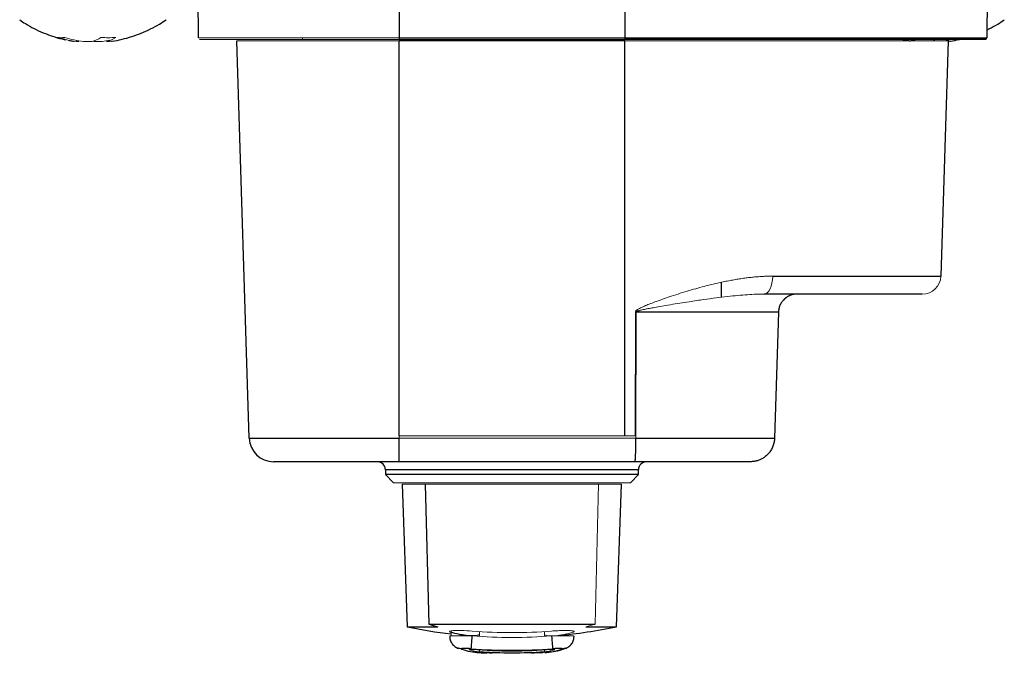
# Model space of a CAD drawing. Units: millimetres. Extents: x -8115 to 24060, y -3973 to 3611.
# Drawn here: x -7991 to -7930, y -3973 to -3934 of the extents above; entities that cross this region are included whole.
import ezdxf

# ---------------------------------------------------------------- set-up
doc = ezdxf.new("R2010")
doc.units = ezdxf.units.MM

msp = doc.modelspace()

# ---------------------------------------------------------------- linework, layer by layer
at = {"color": 7, "linetype": 'Continuous', "lineweight": 25}
for p, q in [((-7979.676, -3931.499), (-7979.647, -3934.9)), ((-7967.176, -3931.499), (-7967.176, -3934.9)), ((-7953.176, -3931.499), (-7953.176, -3934.9)), ((-7930.676, -3931.499), (-7930.706, -3934.9)), ((-7976.468, -3959.746), (-7977.243, -3935.096)), ((-7967.176, -3934.9), (-7953.176, -3934.9)), ((-7967.176, -3934.999), (-7953.176, -3934.999)), ((-7967.176, -3959.599), (-7967.176, -3935.096)), ((-7953.176, -3934.9), (-7930.706, -3934.9)), ((-7953.176, -3934.9), (-7953.176, -3934.999)), ((-7953.176, -3959.599), (-7953.176, -3935.096)), ((-7935.934, -3934.999), (-7935.84, -3935.019)), ((-7933.11, -3935.096), (-7933.569, -3949.685)), ((-7943.998, -3949.685), (-7933.569, -3949.685)), ((-7943.639, -3951.913), (-7952.468, -3951.913)), ((-7943.639, -3951.913), (-7943.885, -3959.746)), ((-7976.468, -3959.746), (-7967.176, -3959.746)), ((-7952.481, -3959.746), (-7943.885, -3959.746)), ((-7968.026, -3961.699), (-7968.026, -3961.999)), ((-7952.562, -3961.199), (-7967.176, -3961.199)), ((-7952.326, -3961.999), (-7952.326, -3961.699)), ((-7968.026, -3961.999), (-7967.526, -3962.499)), ((-7952.326, -3961.999), (-7968.026, -3961.999)), ((-7952.826, -3962.499), (-7952.326, -3961.999)), ((-7966.976, -3962.599), (-7966.668, -3971.445)), ((-7965.55, -3962.599), (-7965.336, -3971.27)), ((-7953.685, -3971.445), (-7953.376, -3962.599)), ((-7966.668, -3971.445), (-7964.766, -3971.445)), ((-7965.336, -3971.27), (-7955.017, -3971.27)), ((-7955.587, -3971.445), (-7953.685, -3971.445)), ((-7956.321, -3972.052), (-7956.316, -3972.015)), ((-7963.275, -3972.834), (-7963.495, -3972.775))]:
    msp.add_line(p, q, dxfattribs=at)
at = {"color": 144, "linetype": 'Continuous', "lineweight": 18}
for p, q in [((-7987.036, -3935.132), (-7987.212, -3935.132)), ((-7986.758, -3935.132), (-7986.241, -3935.132)), ((-7986.176, -3935.114), (-7986.112, -3935.132)), ((-7985.595, -3935.132), (-7986.112, -3935.132)), ((-7985.595, -3935.132), (-7985.142, -3935.053)), ((-7985.317, -3935.132), (-7985.141, -3935.132)), ((-7985.01, -3935.109), (-7985.141, -3935.132)), ((-7979.647, -3934.9), (-7967.176, -3934.9)), ((-7967.176, -3935.096), (-7977.243, -3935.096)), ((-7973.176, -3934.999), (-7973.176, -3934.9)), ((-7967.176, -3934.9), (-7967.176, -3934.999)), ((-7953.176, -3935.096), (-7967.176, -3935.096)), ((-7933.11, -3935.096), (-7953.176, -3935.096)), ((-7933.343, -3935.088), (-7933.133, -3935.052)), ((-7933.01, -3935.109), (-7933.111, -3935.127)), ((-7952.528, -3959.599), (-7952.515, -3951.913)), ((-7952.468, -3951.913), (-7952.481, -3959.746)), ((-7967.176, -3959.599), (-7953.176, -3959.599)), ((-7967.176, -3959.599), (-7967.176, -3959.746)), ((-7952.509, -3959.746), (-7967.176, -3959.746)), ((-7953.176, -3959.599), (-7952.528, -3959.599)), ((-7967.526, -3962.499), (-7952.826, -3962.499)), ((-7966.976, -3962.599), (-7965.55, -3962.599)), ((-7965.55, -3962.599), (-7954.802, -3962.599)), ((-7955.017, -3971.27), (-7954.802, -3962.599)), ((-7954.802, -3962.599), (-7953.376, -3962.599)), ((-7963.951, -3971.781), (-7963.951, -3972.002)), ((-7962.195, -3971.723), (-7962.195, -3972.025)), ((-7958.158, -3972.025), (-7958.158, -3971.723)), ((-7962.195, -3972.872), (-7962.195, -3972.989)), ((-7958.158, -3972.989), (-7958.158, -3972.872))]:
    msp.add_line(p, q, dxfattribs=at)
at = {"color": 8, "linetype": 'Continuous', "lineweight": 25}
for p, q in [((-7947.176, -3950.991), (-7947.176, -3950.066)), ((-7952.481, -3959.746), (-7952.509, -3959.746)), ((-7952.326, -3961.699), (-7968.026, -3961.699)), ((-7963.495, -3972.775), (-7963.523, -3972.767)), ((-7956.859, -3972.775), (-7957.078, -3972.834))]:
    msp.add_line(p, q, dxfattribs=at)
at = {"color": 144, "linetype": 'Continuous', "lineweight": 18, "flags": 128}
msp.add_lwpolyline([(-7943.998, -3949.685), (-7944.011, -3949.905), (-7944.044, -3950.114), (-7944.095, -3950.307), (-7944.162, -3950.475), (-7944.242, -3950.613), (-7944.334, -3950.715), (-7944.433, -3950.778), (-7944.536, -3950.799)], dxfattribs=at)
at = {"color": 8, "linetype": 'Continuous', "lineweight": 25, "flags": 128}
msp.add_lwpolyline([(-7961.532, -3973.022), (-7961.698, -3973.036), (-7961.735, -3973.039)], dxfattribs=at)
at = {"color": 144, "linetype": 'Continuous', "lineweight": 18}
for centre, radius, start, end in [((-7986.741, -3933.256), 1.941, 284.93229, 303.39634), ((-7985.817, -3933.256), 1.941, 284.93229, 303.39634), ((-7986.599, -3933.44), 1.748, 249.434, 255.51439), ((-7934.564, -3933.341), 1.852, 245.43753, 251.35344), ((-7934.713, -3933.341), 1.852, 288.64656, 294.56247), ((-7933.789, -3933.341), 1.852, 288.64656, 294.56247), ((-7930.806, -3934.899), 0.1, 270, 359.5), ((-7934.718, -3949.649), 1.15, 270, 358.2)]:
    msp.add_arc(centre, radius, start, end, dxfattribs=at)
at = {"color": 7, "linetype": 'Continuous', "lineweight": 25}
for centre, radius, start, end in [((-7974.969, -3959.699), 1.5, 181.8, 270), ((-7968.526, -3961.699), 0.5, 0, 90), ((-7951.826, -3961.699), 0.5, 90, 180), ((-7960.176, -3939.599), 32.5, 258.47902, 263.33049), ((-7960.176, -3939.599), 32.5, 275.01497, 281.52098), ((-7961.946, -3968.775), 4.271, 251.864, 266.41805), ((-7960.176, -3939.499), 33.397, 265.66851, 274.33149), ((-7960.176, -3939.499), 33.6, 266.526, 267.33752), ((-7960.176, -3939.499), 33.55, 266.55024, 273.44977), ((-7958.407, -3968.775), 4.271, 273.58196, 288.136)]:
    msp.add_arc(centre, radius, start, end, dxfattribs=at)
at = {"color": 8, "linetype": 'Continuous', "lineweight": 25}
msp.add_arc((-7958.387, -3968.963), 4.082, 263.89865, 271.83903, dxfattribs=at)
at = {"color": 7, "linetype": 'Continuous', "lineweight": 25}
for points, knots in [([(-7990.711, -3933.784), (-7990.594, -3933.864), (-7990.307, -3934.061), (-7989.821, -3934.329), (-7989.259, -3934.591), (-7988.676, -3934.805), (-7988.202, -3934.948), (-7987.919, -3935.003), (-7987.84, -3935.019)], [0, 0, 0, 0, 0.135348, 0.331625, 0.528408, 0.725604, 0.923149, 1, 1, 1, 1]), ([(-7985.01, -3935.113), (-7984.999, -3935.111), (-7984.781, -3935.087), (-7984.361, -3934.995), (-7983.754, -3934.833), (-7983.163, -3934.619), (-7982.589, -3934.358), (-7982.075, -3934.079), (-7981.765, -3933.869), (-7981.63, -3933.776)], [0, 0, 0, 0, 0.0088251, 0.1797029, 0.3508132, 0.5221862, 0.6938666, 0.8659185, 1, 1, 1, 1]), ([(-7930.702, -3934.401), (-7930.665, -3934.385), (-7930.437, -3934.283), (-7930.075, -3934.078), (-7929.765, -3933.868), (-7929.63, -3933.776)], [0, 0, 0, 0, 0.096445, 0.604257, 1, 1, 1, 1]), ([(-7987.693, -3935.048), (-7987.618, -3935.066), (-7987.503, -3935.092), (-7987.385, -3935.105), (-7987.344, -3935.11)], [0, 0, 0, 0, 0.650689, 1, 1, 1, 1]), ([(-7930.806, -3934.999), (-7930.806, -3934.999), (-7933.163, -3934.999), (-7941.553, -3934.999), (-7947.244, -3934.999), (-7953.176, -3934.999)], [0, 0, 0, 0, 0.5, 0.5, 1, 1, 1, 1]), ([(-7935.693, -3935.048), (-7935.618, -3935.067), (-7935.539, -3935.086), (-7935.458, -3935.096), (-7935.454, -3935.096)], [0, 0, 0, 0, 0.946507, 1, 1, 1, 1]), ([(-7933.01, -3935.113), (-7932.999, -3935.111), (-7932.795, -3935.089), (-7932.596, -3935.043), (-7932.406, -3934.999)], [0, 0, 0, 0, 0.052684, 1, 1, 1, 1]), ([(-7942.489, -3950.799), (-7942.527, -3950.8), (-7942.599, -3950.802), (-7942.704, -3950.818), (-7942.8, -3950.841), (-7942.887, -3950.869), (-7942.965, -3950.901), (-7943.034, -3950.936), (-7943.095, -3950.971), (-7943.147, -3951.006), (-7943.193, -3951.039), (-7943.231, -3951.07), (-7943.262, -3951.098), (-7943.338, -3951.169), (-7943.446, -3951.297), (-7943.553, -3951.496), (-7943.621, -3951.704), (-7943.633, -3951.844), (-7943.639, -3951.913)], [0, 0, 0, 0, 0.063612, 0.1232428, 0.1788919, 0.2305588, 0.2782431, 0.3219445, 0.3616625, 0.3973969, 0.4291474, 0.4569137, 0.4806955, 0.5004928, 0.633415, 0.7609734, 0.8831683, 1, 1, 1, 1]), ([(-7967.176, -3961.199), (-7967.176, -3961.199), (-7967.176, -3961.048), (-7967.176, -3960.505), (-7967.176, -3960.136), (-7967.176, -3959.746)], [0, 0, 0, 0, 0.5, 0.5, 1, 1, 1, 1]), ([(-7952.505, -3959.772), (-7952.505, -3959.814), (-7952.505, -3959.9), (-7952.506, -3960.027), (-7952.507, -3960.154), (-7952.509, -3960.28), (-7952.511, -3960.402), (-7952.513, -3960.521), (-7952.516, -3960.634), (-7952.52, -3960.741), (-7952.524, -3960.84), (-7952.528, -3960.929), (-7952.533, -3961.008), (-7952.538, -3961.076), (-7952.544, -3961.13), (-7952.55, -3961.169), (-7952.556, -3961.195), (-7952.56, -3961.198), (-7952.562, -3961.199)], [0, 0, 0, 0, 0.055736, 0.112372, 0.169908, 0.228346, 0.287686, 0.347927, 0.409071, 0.471118, 0.534068, 0.597921, 0.662677, 0.728336, 0.794898, 0.862362, 0.93073, 1, 1, 1, 1]), ([(-7943.885, -3959.746), (-7943.887, -3959.787), (-7943.892, -3959.87), (-7943.911, -3959.993), (-7943.941, -3960.115), (-7943.981, -3960.236), (-7944.032, -3960.354), (-7944.094, -3960.468), (-7944.165, -3960.577), (-7944.247, -3960.681), (-7944.343, -3960.783), (-7944.458, -3960.883), (-7944.597, -3960.98), (-7944.76, -3961.068), (-7944.947, -3961.139), (-7945.158, -3961.189), (-7945.307, -3961.196), (-7945.384, -3961.199)], [0, 0, 0, 0, 0.053377, 0.107297, 0.161758, 0.216763, 0.27231, 0.3284, 0.385034, 0.442211, 0.499931, 0.566559, 0.639875, 0.71988, 0.80657, 0.899944, 1, 1, 1, 1]), ([(-7967.176, -3961.199), (-7969.243, -3961.199), (-7971.225, -3961.199), (-7974.148, -3961.199), (-7974.969, -3961.199), (-7974.969, -3961.199)], [0, 0, 0, 0, 0.5, 0.5, 1, 1, 1, 1]), ([(-7945.384, -3961.199), (-7945.39, -3961.199), (-7945.402, -3961.199), (-7945.43, -3961.199), (-7945.467, -3961.199), (-7945.514, -3961.199), (-7945.598, -3961.199), (-7945.745, -3961.199), (-7945.992, -3961.199), (-7946.3, -3961.199), (-7946.798, -3961.199), (-7947.564, -3961.199), (-7948.494, -3961.199), (-7949.309, -3961.199), (-7949.942, -3961.199), (-7950.593, -3961.199), (-7951.177, -3961.199), (-7951.689, -3961.199), (-7952.123, -3961.199), (-7952.416, -3961.199), (-7952.562, -3961.199)], [0, 0, 0, 0, 0.023628, 0.047212, 0.070778, 0.094354, 0.117967, 0.17985, 0.24178, 0.305789, 0.369846, 0.500005, 0.630164, 0.694173, 0.758229, 0.820112, 0.882043, 0.921351, 0.960629, 1, 1, 1, 1]), ([(-7964.037, -3972.015), (-7964.031, -3972.096), (-7964.02, -3972.257), (-7963.902, -3972.481), (-7963.725, -3972.671), (-7963.567, -3972.748), (-7963.489, -3972.786)], [0, 0, 0, 0, 0.254514, 0.507223, 0.756116, 1, 1, 1, 1]), ([(-7962.195, -3971.956), (-7962.214, -3971.96), (-7962.487, -3972.018), (-7962.918, -3971.992), (-7963.485, -3971.919), (-7963.796, -3971.827), (-7963.951, -3971.781)], [0, 0, 0, 0, 0.031415, 0.467605, 0.733573, 1, 1, 1, 1]), ([(-7962.699, -3972.801), (-7962.697, -3972.779), (-7962.69, -3972.687), (-7962.668, -3972.394), (-7962.654, -3972.204), (-7962.639, -3972.008)], [0, 0, 0, 0, 0.5, 0.5, 1, 1, 1, 1]), ([(-7957.714, -3972.008), (-7957.699, -3972.204), (-7957.685, -3972.394), (-7957.663, -3972.687), (-7957.656, -3972.779), (-7957.654, -3972.801)], [0, 0, 0, 0, 0.5, 0.5, 1, 1, 1, 1]), ([(-7956.864, -3972.786), (-7956.786, -3972.748), (-7956.629, -3972.671), (-7956.452, -3972.481), (-7956.339, -3972.269), (-7956.327, -3972.12), (-7956.321, -3972.052)], [0, 0, 0, 0, 0.253977, 0.512519, 0.77556, 1, 1, 1, 1]), ([(-7962.699, -3972.801), (-7962.724, -3972.799), (-7962.773, -3972.796), (-7962.846, -3972.791), (-7962.916, -3972.788), (-7963.007, -3972.785), (-7963.11, -3972.784), (-7963.209, -3972.786), (-7963.279, -3972.793), (-7963.314, -3972.804), (-7963.317, -3972.818), (-7963.289, -3972.828), (-7963.275, -3972.834)], [0, 0, 0, 0, 0.063076, 0.125193, 0.18729, 0.250304, 0.375521, 0.500053, 0.625036, 0.750102, 0.874899, 1, 1, 1, 1]), ([(-7957.919, -3973.008), (-7957.783, -3972.995), (-7957.429, -3972.96), (-7957.079, -3972.853), (-7956.864, -3972.786)], [0, 0, 0, 0, 0.383841, 1, 1, 1, 1]), ([(-7957.078, -3972.834), (-7957.07, -3972.831), (-7957.054, -3972.826), (-7957.042, -3972.818), (-7957.038, -3972.811), (-7957.045, -3972.802), (-7957.074, -3972.793), (-7957.144, -3972.786), (-7957.243, -3972.784), (-7957.366, -3972.785), (-7957.506, -3972.791), (-7957.605, -3972.798), (-7957.654, -3972.801)], [0, 0, 0, 0, 0.063074, 0.125209, 0.187325, 0.250345, 0.37562, 0.500061, 0.625138, 0.750106, 0.874898, 1, 1, 1, 1])]:
    msp.add_open_spline(points, degree=3, knots=knots, dxfattribs=at)
for points in [[(-7988.368, -3934.877), (-7988.226, -3934.897), (-7988.074, -3934.897), (-7987.914, -3934.877)], [(-7934.718, -3950.799), (-7934.718, -3950.799), (-7938.497, -3950.799), (-7944.536, -3950.799)], [(-7965.336, -3971.27), (-7965.147, -3971.331), (-7964.957, -3971.39), (-7964.766, -3971.445)]]:
    msp.add_open_spline(points, degree=3, dxfattribs=at)
at = {"color": 144, "linetype": 'Continuous', "lineweight": 18}
for points in [[(-7987.212, -3935.132), (-7987.604, -3935.082), (-7987.989, -3934.997), (-7988.368, -3934.877)], [(-7986.758, -3935.132), (-7987.149, -3935.082), (-7987.535, -3934.997), (-7987.914, -3934.877)], [(-7985.673, -3934.877), (-7985.36, -3934.897), (-7985.052, -3934.897), (-7984.748, -3934.877)], [(-7952.505, -3959.772), (-7952.497, -3959.764), (-7952.489, -3959.755), (-7952.481, -3959.746)], [(-7955.587, -3971.445), (-7955.396, -3971.39), (-7955.206, -3971.331), (-7955.017, -3971.27)], [(-7962.639, -3971.706), (-7960.997, -3971.832), (-7959.356, -3971.832), (-7957.714, -3971.706)], [(-7962.639, -3972.008), (-7960.999, -3972.132), (-7959.354, -3972.132), (-7957.714, -3972.008)], [(-7962.639, -3972.856), (-7960.997, -3972.977), (-7959.356, -3972.977), (-7957.714, -3972.856)]]:
    msp.add_open_spline(points, degree=3, dxfattribs=at)
for points, knots in [([(-7979.547, -3934.999), (-7979.546, -3934.999), (-7979.544, -3934.999), (-7979.531, -3934.999), (-7979.51, -3934.999), (-7979.481, -3934.999), (-7979.443, -3934.999), (-7979.396, -3934.999), (-7979.292, -3934.999), (-7979.084, -3934.999), (-7978.691, -3934.999), (-7978.179, -3934.999), (-7977.329, -3934.999), (-7975.986, -3934.999), (-7974.331, -3934.999), (-7972.877, -3934.999), (-7971.753, -3934.999), (-7970.6, -3934.999), (-7969.637, -3934.999), (-7968.869, -3934.999), (-7968.307, -3934.999), (-7967.743, -3934.999), (-7967.365, -3934.999), (-7967.176, -3934.999)], [0, 0, 0, 0, 0.016684, 0.033339, 0.049975, 0.066605, 0.083239, 0.099889, 0.116567, 0.178316, 0.240093, 0.304416, 0.368767, 0.500003, 0.63124, 0.695563, 0.759914, 0.821664, 0.88344, 0.912595, 0.941699, 0.970814, 1, 1, 1, 1]), ([(-7935.418, -3935.096), (-7935.543, -3935.079), (-7935.71, -3935.056), (-7935.872, -3935.01), (-7935.912, -3934.999)], [0, 0, 0, 0, 0.756942, 1, 1, 1, 1]), ([(-7934.963, -3935.096), (-7935.089, -3935.079), (-7935.255, -3935.056), (-7935.418, -3935.01), (-7935.457, -3934.999)], [0, 0, 0, 0, 0.756942, 1, 1, 1, 1]), ([(-7943.998, -3949.685), (-7944.093, -3949.686), (-7944.284, -3949.688), (-7944.576, -3949.699), (-7944.875, -3949.718), (-7945.181, -3949.744), (-7945.494, -3949.778), (-7945.814, -3949.819), (-7946.141, -3949.868), (-7946.475, -3949.924), (-7946.816, -3949.988), (-7947.163, -3950.059), (-7947.518, -3950.138), (-7947.879, -3950.224), (-7948.476, -3950.376), (-7949.327, -3950.618), (-7950.207, -3950.901), (-7950.872, -3951.131), (-7951.285, -3951.28), (-7951.642, -3951.415), (-7951.918, -3951.527), (-7952.119, -3951.614), (-7952.252, -3951.678), (-7952.346, -3951.731), (-7952.415, -3951.775), (-7952.467, -3951.819), (-7952.506, -3951.865), (-7952.512, -3951.898), (-7952.515, -3951.913)], [0, 0, 0, 0, 0.034678, 0.06991, 0.105712, 0.142101, 0.179093, 0.216702, 0.254943, 0.293828, 0.333371, 0.373583, 0.414476, 0.456061, 0.498347, 0.620311, 0.748854, 0.801195, 0.849705, 0.891638, 0.925297, 0.946185, 0.962621, 0.972971, 0.981291, 0.989093, 0.995149, 1, 1, 1, 1]), ([(-7952.468, -3951.913), (-7952.467, -3951.909), (-7952.465, -3951.9), (-7952.452, -3951.887), (-7952.434, -3951.875), (-7952.407, -3951.862), (-7952.374, -3951.849), (-7952.333, -3951.835), (-7952.281, -3951.82), (-7952.203, -3951.8), (-7952.092, -3951.774), (-7951.924, -3951.738), (-7951.693, -3951.693), (-7951.38, -3951.635), (-7950.92, -3951.554), (-7950.17, -3951.426), (-7949.251, -3951.279), (-7948.311, -3951.14), (-7947.521, -3951.032), (-7946.815, -3950.947), (-7946.165, -3950.881), (-7945.571, -3950.834), (-7945.031, -3950.805), (-7944.697, -3950.801), (-7944.536, -3950.799)], [0, 0, 0, 0, 0.00141, 0.003281, 0.005813, 0.009086, 0.013137, 0.017985, 0.024081, 0.031459, 0.045471, 0.06291, 0.09032, 0.125753, 0.172011, 0.25121, 0.389363, 0.499612, 0.595073, 0.685828, 0.771812, 0.852925, 0.929037, 1, 1, 1, 1]), ([(-7952.505, -3959.772), (-7952.506, -3959.768), (-7952.509, -3959.759), (-7952.509, -3959.751), (-7952.509, -3959.746)], [0, 0, 0, 0, 0.5155479, 1, 1, 1, 1]), ([(-7963.951, -3971.781), (-7963.99, -3971.769), (-7964.016, -3971.757), (-7964.042, -3971.734), (-7964.042, -3971.723), (-7964.014, -3971.705), (-7963.987, -3971.696), (-7963.906, -3971.683), (-7963.854, -3971.678), (-7963.662, -3971.666), (-7963.487, -3971.665), (-7963.089, -3971.676), (-7962.865, -3971.688), (-7962.639, -3971.706)], [0, 0, 0, 0, 0.125, 0.125, 0.25, 0.25, 0.375, 0.375, 0.5, 0.5, 0.75, 0.75, 1, 1, 1, 1]), ([(-7964.028, -3972.016), (-7964.029, -3972.014), (-7964.032, -3972.008), (-7963.955, -3972.001), (-7963.801, -3971.994), (-7963.574, -3971.991), (-7963.294, -3971.993), (-7962.976, -3971.998), (-7962.751, -3972.005), (-7962.639, -3972.008)], [0, 0, 0, 0, 0.050448, 0.208745, 0.36699, 0.525441, 0.683593, 0.841827, 1, 1, 1, 1]), ([(-7956.402, -3971.781), (-7956.557, -3971.827), (-7956.868, -3971.919), (-7957.433, -3971.992), (-7957.865, -3972.018), (-7958.138, -3971.96), (-7958.158, -3971.956)], [0, 0, 0, 0, 0.265967, 0.532393, 0.966576, 1, 1, 1, 1]), ([(-7957.714, -3971.706), (-7957.601, -3971.697), (-7957.49, -3971.69), (-7957.272, -3971.678), (-7957.165, -3971.674), (-7956.966, -3971.668), (-7956.872, -3971.667), (-7956.703, -3971.668), (-7956.629, -3971.67), (-7956.435, -3971.681), (-7956.353, -3971.695), (-7956.311, -3971.723), (-7956.311, -3971.734), (-7956.337, -3971.757), (-7956.362, -3971.769), (-7956.402, -3971.781)], [0, 0, 0, 0, 0.125, 0.125, 0.25, 0.25, 0.375, 0.375, 0.5, 0.5, 0.75, 0.75, 0.875, 0.875, 1, 1, 1, 1]), ([(-7957.714, -3972.008), (-7957.623, -3972.005), (-7957.439, -3972), (-7957.175, -3971.994), (-7956.931, -3971.992), (-7956.717, -3971.992), (-7956.543, -3971.995), (-7956.374, -3972.001), (-7956.345, -3972.01), (-7956.327, -3972.016)], [0, 0, 0, 0, 0.128892, 0.257941, 0.386985, 0.516214, 0.645252, 0.774279, 1, 1, 1, 1]), ([(-7962.826, -3972.866), (-7962.849, -3972.859), (-7962.84, -3972.854), (-7962.766, -3972.849), (-7962.703, -3972.851), (-7962.639, -3972.856)], [0, 0, 0, 0, 0.5, 0.5, 1, 1, 1, 1]), ([(-7960.937, -3973.014), (-7960.974, -3973.022), (-7961.24, -3973.08), (-7961.69, -3973.074), (-7962.283, -3973.018), (-7962.645, -3972.917), (-7962.826, -3972.866)], [0, 0, 0, 0, 0.05904, 0.423107, 0.711239, 1, 1, 1, 1]), ([(-7962.59, -3972.962), (-7962.587, -3972.963), (-7962.581, -3972.963), (-7962.522, -3972.967), (-7962.425, -3972.974), (-7962.306, -3972.982), (-7962.225, -3972.987), (-7962.195, -3972.989)], [0, 0, 0, 0, 0.174622, 0.381115, 0.617946, 0.858553, 1, 1, 1, 1]), ([(-7957.527, -3972.866), (-7957.708, -3972.917), (-7958.07, -3973.018), (-7958.662, -3973.073), (-7959.077, -3973.084), (-7959.309, -3973.036), (-7959.313, -3973.035)], [0, 0, 0, 0, 0.304807, 0.610278, 0.994083, 1, 1, 1, 1]), ([(-7958.158, -3972.989), (-7958.118, -3972.986), (-7958.039, -3972.981), (-7957.93, -3972.974), (-7957.838, -3972.968), (-7957.772, -3972.963), (-7957.769, -3972.963), (-7957.767, -3972.963)], [0, 0, 0, 0, 0.187124, 0.373576, 0.581378, 0.819005, 1, 1, 1, 1]), ([(-7957.714, -3972.856), (-7957.649, -3972.851), (-7957.587, -3972.849), (-7957.513, -3972.854), (-7957.504, -3972.859), (-7957.527, -3972.866)], [0, 0, 0, 0, 0.5, 0.5, 1, 1, 1, 1])]:
    msp.add_open_spline(points, degree=3, knots=knots, dxfattribs=at)

doc.saveas('drawing.dxf')
